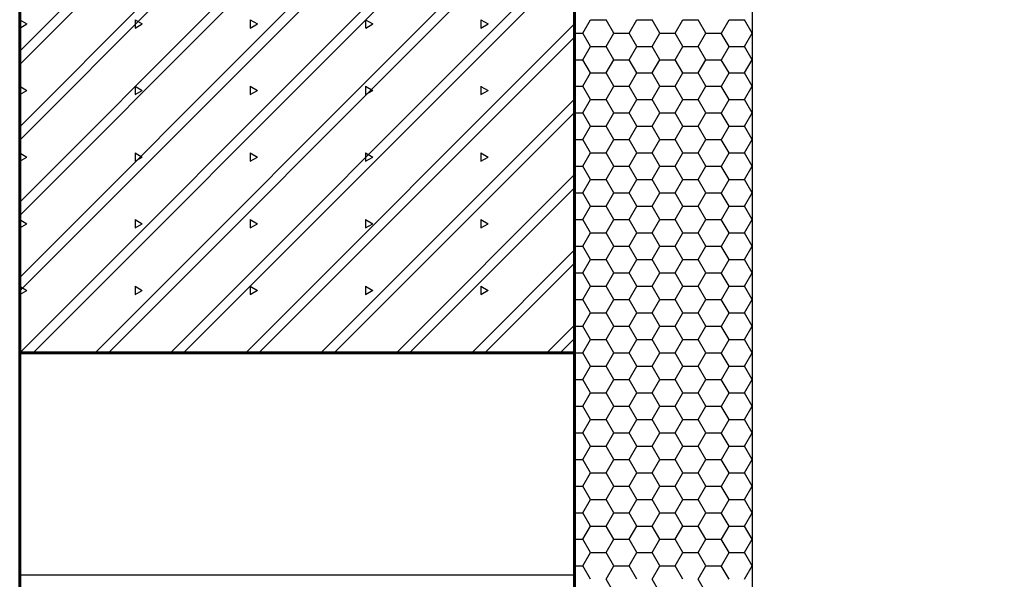
# Model space of a CAD drawing. Extents: x -1 to 11.1, y 0 to 17.8.
# Drawn here: x 3.7 to 8.1, y 9 to 11.5 of the extents above; entities that cross this region are included whole.
import ezdxf

# ---------------------------------------------------------------- set-up
doc = ezdxf.new("R2010")
doc.units = 0
doc.header["$MEASUREMENT"] = 0
for name, color, linetype in [('COLOR_15', 7, 'Continuous'), ('COLOR_4', 7, 'Continuous'), ('COLOR_9', 7, 'Continuous')]:
    doc.layers.add(name, color=color, linetype=linetype)
doc.layers.add('LAYER1', color=8, linetype='Continuous', lineweight=60)

msp = doc.modelspace()

# ---------------------------------------------------------------- linework, layer by layer
at = {"layer": 'COLOR_15'}
for p, q in [((7, 13.9), (7, 1)), ((6.2379, 11.44), (6.2726, 11.5)), ((6.2725, 11.5), (6.3418, 11.5)), ((6.3765, 11.44), (6.3418, 11.5)), ((6.4458, 11.44), (6.4804, 11.5)), ((6.4804, 11.5), (6.5497, 11.5)), ((6.5843, 11.44), (6.5497, 11.5)), ((6.6536, 11.44), (6.6883, 11.5)), ((6.6882, 11.5), (6.7575, 11.5)), ((6.7922, 11.44), (6.7575, 11.5)), ((6.8615, 11.44), (6.8961, 11.5)), ((6.8961, 11.5), (6.9654, 11.5)), ((7, 11.44), (6.9654, 11.5)), ((6.2, 11.44), (6.2379, 11.44)), ((6.2725, 11.38), (6.2379, 11.44)), ((6.3418, 11.38), (6.3765, 11.44)), ((6.3765, 11.44), (6.4457, 11.44)), ((6.4804, 11.38), (6.4457, 11.44)), ((6.5497, 11.38), (6.5843, 11.44)), ((6.5843, 11.44), (6.6536, 11.44)), ((6.6882, 11.38), (6.6536, 11.44)), ((6.7575, 11.38), (6.7922, 11.44)), ((6.7922, 11.44), (6.8614, 11.44)), ((6.8961, 11.38), (6.8614, 11.44)), ((6.9654, 11.38), (7, 11.44)), ((6.2379, 11.32), (6.2726, 11.38)), ((6.2725, 11.38), (6.3418, 11.38)), ((6.3765, 11.32), (6.3418, 11.38)), ((6.4458, 11.32), (6.4804, 11.38)), ((6.4804, 11.38), (6.5497, 11.38)), ((6.5843, 11.32), (6.5497, 11.38)), ((6.6536, 11.32), (6.6883, 11.38)), ((6.6882, 11.38), (6.7575, 11.38)), ((6.7922, 11.32), (6.7575, 11.38)), ((6.8615, 11.32), (6.8961, 11.38)), ((6.8961, 11.38), (6.9654, 11.38)), ((7, 11.32), (6.9654, 11.38)), ((6.2, 11.32), (6.2379, 11.32)), ((6.2725, 11.26), (6.2379, 11.32)), ((6.3418, 11.26), (6.3765, 11.32)), ((6.3765, 11.32), (6.4457, 11.32)), ((6.4804, 11.26), (6.4457, 11.32)), ((6.5497, 11.26), (6.5843, 11.32)), ((6.5843, 11.32), (6.6536, 11.32)), ((6.6882, 11.26), (6.6536, 11.32)), ((6.7575, 11.26), (6.7922, 11.32)), ((6.7922, 11.32), (6.8614, 11.32)), ((6.8961, 11.26), (6.8614, 11.32)), ((6.9654, 11.26), (7, 11.32)), ((6.2379, 11.2), (6.2726, 11.26)), ((6.2725, 11.26), (6.3418, 11.26)), ((6.3765, 11.2), (6.3418, 11.26)), ((6.4458, 11.2), (6.4804, 11.26)), ((6.4804, 11.26), (6.5497, 11.26)), ((6.5843, 11.2), (6.5497, 11.26)), ((6.6536, 11.2), (6.6883, 11.26)), ((6.6882, 11.26), (6.7575, 11.26)), ((6.7922, 11.2), (6.7575, 11.26)), ((6.8615, 11.2), (6.8961, 11.26)), ((6.8961, 11.26), (6.9654, 11.26)), ((7, 11.2), (6.9654, 11.26)), ((6.2, 11.2), (6.2379, 11.2)), ((6.2725, 11.14), (6.2379, 11.2)), ((6.3418, 11.14), (6.3765, 11.2)), ((6.3765, 11.2), (6.4457, 11.2)), ((6.4804, 11.14), (6.4457, 11.2)), ((6.5497, 11.14), (6.5843, 11.2)), ((6.5843, 11.2), (6.6536, 11.2)), ((6.6882, 11.14), (6.6536, 11.2)), ((6.7575, 11.14), (6.7922, 11.2)), ((6.7922, 11.2), (6.8614, 11.2)), ((6.8961, 11.14), (6.8614, 11.2)), ((6.9654, 11.14), (7, 11.2)), ((6.2379, 11.08), (6.2726, 11.14)), ((6.2725, 11.14), (6.3418, 11.14)), ((6.3765, 11.08), (6.3418, 11.14)), ((6.4458, 11.08), (6.4804, 11.14)), ((6.4804, 11.14), (6.5497, 11.14)), ((6.5843, 11.08), (6.5497, 11.14)), ((6.6536, 11.08), (6.6883, 11.14)), ((6.6882, 11.14), (6.7575, 11.14)), ((6.7922, 11.08), (6.7575, 11.14)), ((6.8615, 11.08), (6.8961, 11.14)), ((6.8961, 11.14), (6.9654, 11.14)), ((7, 11.08), (6.9654, 11.14)), ((6.2, 11.08), (6.2379, 11.08)), ((6.2725, 11.02), (6.2379, 11.08)), ((6.3418, 11.02), (6.3765, 11.08)), ((6.3765, 11.08), (6.4457, 11.08)), ((6.4804, 11.02), (6.4457, 11.08)), ((6.5497, 11.02), (6.5843, 11.08)), ((6.5843, 11.08), (6.6536, 11.08)), ((6.6882, 11.02), (6.6536, 11.08)), ((6.7575, 11.02), (6.7922, 11.08)), ((6.7922, 11.08), (6.8614, 11.08)), ((6.8961, 11.02), (6.8614, 11.08)), ((6.9654, 11.02), (7, 11.08)), ((6.2379, 10.96), (6.2726, 11.02)), ((6.2725, 11.02), (6.3418, 11.02)), ((6.3765, 10.96), (6.3418, 11.02)), ((6.4458, 10.96), (6.4804, 11.02)), ((6.4804, 11.02), (6.5497, 11.02)), ((6.5843, 10.96), (6.5497, 11.02)), ((6.6536, 10.96), (6.6883, 11.02)), ((6.6882, 11.02), (6.7575, 11.02)), ((6.7922, 10.96), (6.7575, 11.02)), ((6.8615, 10.96), (6.8961, 11.02)), ((6.8961, 11.02), (6.9654, 11.02)), ((7, 10.96), (6.9654, 11.02)), ((6.2, 10.96), (6.2379, 10.96)), ((6.2725, 10.9), (6.2379, 10.96)), ((6.3418, 10.9), (6.3765, 10.96)), ((6.3765, 10.96), (6.4457, 10.96)), ((6.4804, 10.9), (6.4457, 10.96)), ((6.5497, 10.9), (6.5843, 10.96)), ((6.5843, 10.96), (6.6536, 10.96)), ((6.6882, 10.9), (6.6536, 10.96)), ((6.7575, 10.9), (6.7922, 10.96)), ((6.7922, 10.96), (6.8614, 10.96)), ((6.8961, 10.9), (6.8614, 10.96)), ((6.9654, 10.9), (7, 10.96)), ((6.2379, 10.84), (6.2726, 10.9)), ((6.2725, 10.9), (6.3418, 10.9)), ((6.3765, 10.84), (6.3418, 10.9)), ((6.4458, 10.84), (6.4804, 10.9)), ((6.4804, 10.9), (6.5497, 10.9)), ((6.5843, 10.84), (6.5497, 10.9)), ((6.6536, 10.84), (6.6883, 10.9)), ((6.6882, 10.9), (6.7575, 10.9)), ((6.7922, 10.84), (6.7575, 10.9)), ((6.8615, 10.84), (6.8961, 10.9)), ((6.8961, 10.9), (6.9654, 10.9)), ((7, 10.84), (6.9654, 10.9)), ((6.2, 10.84), (6.2379, 10.84)), ((6.2725, 10.78), (6.2379, 10.84)), ((6.3418, 10.78), (6.3765, 10.84)), ((6.3765, 10.84), (6.4457, 10.84)), ((6.4804, 10.78), (6.4457, 10.84)), ((6.5497, 10.78), (6.5843, 10.84)), ((6.5843, 10.84), (6.6536, 10.84)), ((6.6882, 10.78), (6.6536, 10.84)), ((6.7575, 10.78), (6.7922, 10.84)), ((6.7922, 10.84), (6.8614, 10.84)), ((6.8961, 10.78), (6.8614, 10.84)), ((6.9654, 10.78), (7, 10.84)), ((6.2379, 10.72), (6.2726, 10.78)), ((6.2725, 10.78), (6.3418, 10.78)), ((6.3765, 10.72), (6.3418, 10.78)), ((6.4458, 10.72), (6.4804, 10.78)), ((6.4804, 10.78), (6.5497, 10.78)), ((6.5843, 10.72), (6.5497, 10.78)), ((6.6536, 10.72), (6.6883, 10.78)), ((6.6882, 10.78), (6.7575, 10.78)), ((6.7922, 10.72), (6.7575, 10.78)), ((6.8615, 10.72), (6.8961, 10.78)), ((6.8961, 10.78), (6.9654, 10.78)), ((7, 10.72), (6.9654, 10.78)), ((6.2, 10.72), (6.2379, 10.72)), ((6.2725, 10.66), (6.2379, 10.72)), ((6.3418, 10.66), (6.3765, 10.72)), ((6.3765, 10.72), (6.4457, 10.72)), ((6.4804, 10.66), (6.4457, 10.72)), ((6.5497, 10.66), (6.5843, 10.72)), ((6.5843, 10.72), (6.6536, 10.72)), ((6.6882, 10.66), (6.6536, 10.72)), ((6.7575, 10.66), (6.7922, 10.72)), ((6.7922, 10.72), (6.8614, 10.72)), ((6.8961, 10.66), (6.8614, 10.72)), ((6.9654, 10.66), (7, 10.72)), ((6.2379, 10.6), (6.2726, 10.66)), ((6.2725, 10.66), (6.3418, 10.66)), ((6.3765, 10.6), (6.3418, 10.66)), ((6.4458, 10.6), (6.4804, 10.66)), ((6.4804, 10.66), (6.5497, 10.66)), ((6.5843, 10.6), (6.5497, 10.66)), ((6.6536, 10.6), (6.6883, 10.66)), ((6.6882, 10.66), (6.7575, 10.66)), ((6.7922, 10.6), (6.7575, 10.66)), ((6.8615, 10.6), (6.8961, 10.66)), ((6.8961, 10.66), (6.9654, 10.66)), ((7, 10.6), (6.9654, 10.66)), ((6.2, 10.6), (6.2379, 10.6)), ((6.2725, 10.54), (6.2379, 10.6)), ((6.3418, 10.54), (6.3765, 10.6)), ((6.3765, 10.6), (6.4457, 10.6)), ((6.4804, 10.54), (6.4457, 10.6)), ((6.5497, 10.54), (6.5843, 10.6)), ((6.5843, 10.6), (6.6536, 10.6)), ((6.6882, 10.54), (6.6536, 10.6)), ((6.7575, 10.54), (6.7922, 10.6)), ((6.7922, 10.6), (6.8614, 10.6)), ((6.8961, 10.54), (6.8614, 10.6)), ((6.9654, 10.54), (7, 10.6)), ((6.2379, 10.48), (6.2726, 10.54)), ((6.2725, 10.54), (6.3418, 10.54)), ((6.3765, 10.48), (6.3418, 10.54)), ((6.4458, 10.48), (6.4804, 10.54)), ((6.4804, 10.54), (6.5497, 10.54)), ((6.5843, 10.48), (6.5497, 10.54)), ((6.6536, 10.48), (6.6883, 10.54)), ((6.6882, 10.54), (6.7575, 10.54)), ((6.7922, 10.48), (6.7575, 10.54)), ((6.8615, 10.48), (6.8961, 10.54)), ((6.8961, 10.54), (6.9654, 10.54)), ((7, 10.48), (6.9654, 10.54)), ((6.2, 10.48), (6.2379, 10.48)), ((6.2725, 10.42), (6.2379, 10.48)), ((6.3418, 10.42), (6.3765, 10.48)), ((6.3765, 10.48), (6.4457, 10.48)), ((6.4804, 10.42), (6.4457, 10.48)), ((6.5497, 10.42), (6.5843, 10.48)), ((6.5843, 10.48), (6.6536, 10.48)), ((6.6882, 10.42), (6.6536, 10.48)), ((6.7575, 10.42), (6.7922, 10.48)), ((6.7922, 10.48), (6.8614, 10.48)), ((6.8961, 10.42), (6.8614, 10.48)), ((6.9654, 10.42), (7, 10.48)), ((6.2379, 10.36), (6.2726, 10.42)), ((6.2725, 10.42), (6.3418, 10.42)), ((6.3765, 10.36), (6.3418, 10.42)), ((6.4458, 10.36), (6.4804, 10.42)), ((6.4804, 10.42), (6.5497, 10.42)), ((6.5843, 10.36), (6.5497, 10.42)), ((6.6536, 10.36), (6.6883, 10.42)), ((6.6882, 10.42), (6.7575, 10.42)), ((6.7922, 10.36), (6.7575, 10.42)), ((6.8615, 10.36), (6.8961, 10.42)), ((6.8961, 10.42), (6.9654, 10.42)), ((7, 10.36), (6.9654, 10.42)), ((6.2, 10.36), (6.2379, 10.36)), ((6.2725, 10.3), (6.2379, 10.36)), ((6.3418, 10.3), (6.3765, 10.36)), ((6.3765, 10.36), (6.4457, 10.36)), ((6.4804, 10.3), (6.4457, 10.36)), ((6.5497, 10.3), (6.5843, 10.36)), ((6.5843, 10.36), (6.6536, 10.36)), ((6.6882, 10.3), (6.6536, 10.36)), ((6.7575, 10.3), (6.7922, 10.36)), ((6.7922, 10.36), (6.8614, 10.36)), ((6.8961, 10.3), (6.8614, 10.36)), ((6.9654, 10.3), (7, 10.36)), ((6.2379, 10.24), (6.2726, 10.3)), ((6.2725, 10.3), (6.3418, 10.3)), ((6.3765, 10.24), (6.3418, 10.3)), ((6.4458, 10.24), (6.4804, 10.3)), ((6.4804, 10.3), (6.5497, 10.3)), ((6.5843, 10.24), (6.5497, 10.3)), ((6.6536, 10.24), (6.6883, 10.3)), ((6.6882, 10.3), (6.7575, 10.3)), ((6.7922, 10.24), (6.7575, 10.3)), ((6.8615, 10.24), (6.8961, 10.3)), ((6.8961, 10.3), (6.9654, 10.3)), ((7, 10.24), (6.9654, 10.3)), ((6.2, 10.24), (6.2379, 10.24)), ((6.2725, 10.18), (6.2379, 10.24)), ((6.3418, 10.18), (6.3765, 10.24)), ((6.3765, 10.24), (6.4457, 10.24)), ((6.4804, 10.18), (6.4457, 10.24)), ((6.5497, 10.18), (6.5843, 10.24)), ((6.5843, 10.24), (6.6536, 10.24)), ((6.6882, 10.18), (6.6536, 10.24)), ((6.7575, 10.18), (6.7922, 10.24)), ((6.7922, 10.24), (6.8614, 10.24)), ((6.8961, 10.18), (6.8614, 10.24)), ((6.9654, 10.18), (7, 10.24)), ((6.2379, 10.12), (6.2726, 10.18)), ((6.2725, 10.18), (6.3418, 10.18)), ((6.3765, 10.12), (6.3418, 10.18)), ((6.4458, 10.12), (6.4804, 10.18)), ((6.4804, 10.18), (6.5497, 10.18)), ((6.5843, 10.12), (6.5497, 10.18)), ((6.6536, 10.12), (6.6883, 10.18)), ((6.6882, 10.18), (6.7575, 10.18)), ((6.7922, 10.12), (6.7575, 10.18)), ((6.8615, 10.12), (6.8961, 10.18)), ((6.8961, 10.18), (6.9654, 10.18)), ((7, 10.12), (6.9654, 10.18)), ((6.2, 10.12), (6.2379, 10.12)), ((6.2725, 10.06), (6.2379, 10.12)), ((6.3418, 10.06), (6.3765, 10.12)), ((6.3765, 10.12), (6.4457, 10.12)), ((6.4804, 10.06), (6.4457, 10.12)), ((6.5497, 10.06), (6.5843, 10.12)), ((6.5843, 10.12), (6.6536, 10.12)), ((6.6882, 10.06), (6.6536, 10.12)), ((6.7575, 10.06), (6.7922, 10.12)), ((6.7922, 10.12), (6.8614, 10.12)), ((6.8961, 10.06), (6.8614, 10.12)), ((6.9654, 10.06), (7, 10.12)), ((6.2379, 10), (6.2726, 10.06)), ((6.2725, 10.06), (6.3418, 10.06)), ((6.3765, 10), (6.3418, 10.06)), ((6.4458, 10), (6.4804, 10.06)), ((6.4804, 10.06), (6.5497, 10.06)), ((6.5843, 10), (6.5497, 10.06)), ((6.6536, 10), (6.6883, 10.06)), ((6.6882, 10.06), (6.7575, 10.06)), ((6.7922, 10), (6.7575, 10.06)), ((6.8615, 10), (6.8961, 10.06)), ((6.8961, 10.06), (6.9654, 10.06)), ((7, 10), (6.9654, 10.06)), ((6.2, 10), (6.2379, 10)), ((6.2725, 9.94), (6.2379, 10)), ((6.3418, 9.94), (6.3765, 10)), ((6.3765, 10), (6.4457, 10)), ((6.4804, 9.94), (6.4457, 10)), ((6.5497, 9.94), (6.5843, 10)), ((6.5843, 10), (6.6536, 10)), ((6.6882, 9.94), (6.6536, 10)), ((6.7575, 9.94), (6.7922, 10)), ((6.7922, 10), (6.8614, 10)), ((6.8961, 9.94), (6.8614, 10)), ((6.9654, 9.94), (7, 10)), ((6.2379, 9.88), (6.2726, 9.94)), ((6.2725, 9.94), (6.3418, 9.94)), ((6.3765, 9.88), (6.3418, 9.94)), ((6.4458, 9.88), (6.4804, 9.94)), ((6.4804, 9.94), (6.5497, 9.94)), ((6.5843, 9.88), (6.5497, 9.94)), ((6.6536, 9.88), (6.6883, 9.94)), ((6.6882, 9.94), (6.7575, 9.94)), ((6.7922, 9.88), (6.7575, 9.94)), ((6.8615, 9.88), (6.8961, 9.94)), ((6.8961, 9.94), (6.9654, 9.94)), ((7, 9.88), (6.9654, 9.94)), ((6.2, 9.88), (6.2379, 9.88)), ((6.2725, 9.82), (6.2379, 9.88)), ((6.3418, 9.82), (6.3765, 9.88)), ((6.3765, 9.88), (6.4457, 9.88)), ((6.4804, 9.82), (6.4457, 9.88)), ((6.5497, 9.82), (6.5843, 9.88)), ((6.5843, 9.88), (6.6536, 9.88)), ((6.6882, 9.82), (6.6536, 9.88)), ((6.7575, 9.82), (6.7922, 9.88)), ((6.7922, 9.88), (6.8614, 9.88)), ((6.8961, 9.82), (6.8614, 9.88)), ((6.9654, 9.82), (7, 9.88)), ((6.2379, 9.76), (6.2726, 9.82)), ((6.2725, 9.82), (6.3418, 9.82)), ((6.3765, 9.76), (6.3418, 9.82)), ((6.4458, 9.76), (6.4804, 9.82)), ((6.4804, 9.82), (6.5497, 9.82)), ((6.5843, 9.76), (6.5497, 9.82)), ((6.6536, 9.76), (6.6883, 9.82)), ((6.6882, 9.82), (6.7575, 9.82)), ((6.7922, 9.76), (6.7575, 9.82)), ((6.8615, 9.76), (6.8961, 9.82)), ((6.8961, 9.82), (6.9654, 9.82)), ((7, 9.76), (6.9654, 9.82)), ((6.2, 9.76), (6.2379, 9.76)), ((6.2725, 9.7), (6.2379, 9.76)), ((6.3418, 9.7), (6.3765, 9.76)), ((6.3765, 9.76), (6.4457, 9.76)), ((6.4804, 9.7), (6.4457, 9.76)), ((6.5497, 9.7), (6.5843, 9.76)), ((6.5843, 9.76), (6.6536, 9.76)), ((6.6882, 9.7), (6.6536, 9.76)), ((6.7575, 9.7), (6.7922, 9.76)), ((6.7922, 9.76), (6.8614, 9.76)), ((6.8961, 9.7), (6.8614, 9.76)), ((6.9654, 9.7), (7, 9.76)), ((6.2379, 9.64), (6.2726, 9.7)), ((6.2725, 9.7), (6.3418, 9.7)), ((6.3765, 9.64), (6.3418, 9.7)), ((6.4458, 9.64), (6.4804, 9.7)), ((6.4804, 9.7), (6.5497, 9.7)), ((6.5843, 9.64), (6.5497, 9.7)), ((6.6536, 9.64), (6.6883, 9.7)), ((6.6882, 9.7), (6.7575, 9.7)), ((6.7922, 9.64), (6.7575, 9.7)), ((6.8615, 9.64), (6.8961, 9.7)), ((6.8961, 9.7), (6.9654, 9.7)), ((7, 9.64), (6.9654, 9.7)), ((6.2, 9.64), (6.2379, 9.64)), ((6.2725, 9.58), (6.2379, 9.64)), ((6.3418, 9.58), (6.3765, 9.64)), ((6.3765, 9.64), (6.4457, 9.64)), ((6.4804, 9.58), (6.4457, 9.64)), ((6.5497, 9.58), (6.5843, 9.64)), ((6.5843, 9.64), (6.6536, 9.64)), ((6.6882, 9.58), (6.6536, 9.64)), ((6.7575, 9.58), (6.7922, 9.64)), ((6.7922, 9.64), (6.8614, 9.64)), ((6.8961, 9.58), (6.8614, 9.64)), ((6.9654, 9.58), (7, 9.64)), ((6.2379, 9.52), (6.2726, 9.58)), ((6.2725, 9.58), (6.3418, 9.58)), ((6.3765, 9.52), (6.3418, 9.58)), ((6.4458, 9.52), (6.4804, 9.58)), ((6.4804, 9.58), (6.5497, 9.58)), ((6.5843, 9.52), (6.5497, 9.58)), ((6.6536, 9.52), (6.6883, 9.58)), ((6.6882, 9.58), (6.7575, 9.58)), ((6.7922, 9.52), (6.7575, 9.58)), ((6.8615, 9.52), (6.8961, 9.58)), ((6.8961, 9.58), (6.9654, 9.58)), ((7, 9.52), (6.9654, 9.58)), ((6.2, 9.52), (6.2379, 9.52)), ((6.2725, 9.46), (6.2379, 9.52)), ((6.3418, 9.46), (6.3765, 9.52)), ((6.3765, 9.52), (6.4457, 9.52)), ((6.4804, 9.46), (6.4457, 9.52)), ((6.5497, 9.46), (6.5843, 9.52)), ((6.5843, 9.52), (6.6536, 9.52)), ((6.6882, 9.46), (6.6536, 9.52)), ((6.7575, 9.46), (6.7922, 9.52)), ((6.7922, 9.52), (6.8614, 9.52)), ((6.8961, 9.46), (6.8614, 9.52)), ((6.9654, 9.46), (7, 9.52)), ((6.2379, 9.4), (6.2726, 9.46)), ((6.2725, 9.46), (6.3418, 9.46)), ((6.3765, 9.4), (6.3418, 9.46)), ((6.4458, 9.4), (6.4804, 9.46)), ((6.4804, 9.46), (6.5497, 9.46)), ((6.5843, 9.4), (6.5497, 9.46)), ((6.6536, 9.4), (6.6883, 9.46)), ((6.6882, 9.46), (6.7575, 9.46)), ((6.7922, 9.4), (6.7575, 9.46)), ((6.8615, 9.4), (6.8961, 9.46)), ((6.8961, 9.46), (6.9654, 9.46)), ((7, 9.4), (6.9654, 9.46)), ((6.2, 9.4), (6.2379, 9.4)), ((6.2725, 9.34), (6.2379, 9.4)), ((6.3418, 9.34), (6.3765, 9.4)), ((6.3765, 9.4), (6.4457, 9.4)), ((6.4804, 9.34), (6.4457, 9.4)), ((6.5497, 9.34), (6.5843, 9.4)), ((6.5843, 9.4), (6.6536, 9.4)), ((6.6882, 9.34), (6.6536, 9.4)), ((6.7575, 9.34), (6.7922, 9.4)), ((6.7922, 9.4), (6.8614, 9.4)), ((6.8961, 9.34), (6.8614, 9.4)), ((6.9654, 9.34), (7, 9.4)), ((6.2379, 9.28), (6.2726, 9.34)), ((6.2725, 9.34), (6.3418, 9.34)), ((6.3765, 9.28), (6.3418, 9.34)), ((6.4458, 9.28), (6.4804, 9.34)), ((6.4804, 9.34), (6.5497, 9.34)), ((6.5843, 9.28), (6.5497, 9.34)), ((6.6536, 9.28), (6.6883, 9.34)), ((6.6882, 9.34), (6.7575, 9.34)), ((6.7922, 9.28), (6.7575, 9.34)), ((6.8615, 9.28), (6.8961, 9.34)), ((6.8961, 9.34), (6.9654, 9.34)), ((7, 9.28), (6.9654, 9.34)), ((6.2, 9.28), (6.2379, 9.28)), ((6.2725, 9.22), (6.2379, 9.28)), ((6.3418, 9.22), (6.3765, 9.28)), ((6.3765, 9.28), (6.4457, 9.28)), ((6.4804, 9.22), (6.4457, 9.28)), ((6.5497, 9.22), (6.5843, 9.28)), ((6.5843, 9.28), (6.6536, 9.28)), ((6.6882, 9.22), (6.6536, 9.28)), ((6.7575, 9.22), (6.7922, 9.28)), ((6.7922, 9.28), (6.8614, 9.28)), ((6.8961, 9.22), (6.8614, 9.28)), ((6.9654, 9.22), (7, 9.28)), ((6.2379, 9.16), (6.2726, 9.22)), ((6.2725, 9.22), (6.3418, 9.22)), ((6.3765, 9.16), (6.3418, 9.22)), ((6.4458, 9.16), (6.4804, 9.22)), ((6.4804, 9.22), (6.5497, 9.22)), ((6.5843, 9.16), (6.5497, 9.22)), ((6.6536, 9.16), (6.6883, 9.22)), ((6.6882, 9.22), (6.7575, 9.22)), ((6.7922, 9.16), (6.7575, 9.22)), ((6.8615, 9.16), (6.8961, 9.22)), ((6.8961, 9.22), (6.9654, 9.22)), ((7, 9.16), (6.9654, 9.22)), ((6.2, 9.16), (6.2379, 9.16)), ((6.2725, 9.1), (6.2379, 9.16)), ((6.3418, 9.1), (6.3765, 9.16)), ((6.3765, 9.16), (6.4457, 9.16)), ((6.4804, 9.1), (6.4457, 9.16)), ((6.5497, 9.1), (6.5843, 9.16)), ((6.5843, 9.16), (6.6536, 9.16)), ((6.6882, 9.1), (6.6536, 9.16)), ((6.7575, 9.1), (6.7922, 9.16)), ((6.7922, 9.16), (6.8614, 9.16)), ((6.8961, 9.1), (6.8614, 9.16)), ((6.9654, 9.1), (7, 9.16)), ((6.2379, 9.04), (6.2726, 9.1)), ((6.2725, 9.1), (6.3418, 9.1)), ((6.3765, 9.04), (6.3418, 9.1)), ((6.4458, 9.04), (6.4804, 9.1)), ((6.4804, 9.1), (6.5497, 9.1)), ((6.5843, 9.04), (6.5497, 9.1)), ((6.6536, 9.04), (6.6883, 9.1)), ((6.6882, 9.1), (6.7575, 9.1)), ((6.7922, 9.04), (6.7575, 9.1)), ((6.8615, 9.04), (6.8961, 9.1)), ((6.8961, 9.1), (6.9654, 9.1)), ((7, 9.04), (6.9654, 9.1)), ((6.2, 9.04), (6.2379, 9.04)), ((6.2725, 8.98), (6.2379, 9.04)), ((6.3418, 8.98), (6.3765, 9.04)), ((6.3765, 9.04), (6.4457, 9.04)), ((6.4804, 8.98), (6.4457, 9.04)), ((6.5497, 8.98), (6.5843, 9.04)), ((6.5843, 9.04), (6.6536, 9.04)), ((6.6882, 8.98), (6.6536, 9.04)), ((6.7575, 8.98), (6.7922, 9.04)), ((6.7922, 9.04), (6.8614, 9.04)), ((6.8961, 8.98), (6.8614, 9.04)), ((6.9654, 8.98), (7, 9.04)), ((6.3765, 8.92), (6.3418, 8.98)), ((6.5843, 8.92), (6.5497, 8.98)), ((6.7922, 8.92), (6.7575, 8.98))]:
    msp.add_line(p, q, dxfattribs=at)
at = {"layer": 'COLOR_4'}
for p, q in [((3.7, 10), (3.7, 9)), ((3.7, 9), (6.2, 9))]:
    msp.add_line(p, q, dxfattribs=at)
at = {"layer": 'COLOR_9'}
for p, q in [((3.7, 11.3576), (6.2, 13.8576)), ((3.7, 11.2976), (6.2, 13.7976)), ((3.7, 11.0182), (6.2, 13.5182)), ((3.7, 10.9582), (6.2, 13.4582)), ((3.7, 10.6788), (6.2, 13.1788)), ((3.7, 10.6188), (6.2, 13.1188)), ((3.7, 10.3394), (6.2, 12.8394)), ((3.7, 10.2794), (6.2, 12.7794)), ((3.7, 10), (6.2, 12.5)), ((3.76, 10), (6.2, 12.44)), ((4.0394, 10), (6.2, 12.1606)), ((4.0994, 10), (6.2, 12.1006)), ((4.3788, 10), (6.2, 11.8212)), ((4.4388, 10), (6.2, 11.7612)), ((3.7, 11.5), (3.7325, 11.4812)), ((3.7, 11.5), (3.7, 11.4625)), ((4.2196, 11.5), (4.2521, 11.4812)), ((4.2196, 11.5), (4.2196, 11.4625)), ((4.7392, 11.5), (4.7717, 11.4812)), ((4.7392, 11.5), (4.7392, 11.4625)), ((5.2588, 11.5), (5.2588, 11.4625)), ((5.2588, 11.4999), (5.2913, 11.4812)), ((5.7784, 11.5), (5.7784, 11.4625)), ((5.7784, 11.4999), (5.8109, 11.4812)), ((3.7, 11.4625), (3.7325, 11.4812)), ((4.2196, 11.4625), (4.2521, 11.4812)), ((4.7182, 10), (6.2, 11.4818)), ((4.7392, 11.4625), (4.7717, 11.4812)), ((5.2589, 11.4625), (5.2913, 11.4812)), ((5.7785, 11.4625), (5.8109, 11.4812)), ((4.7782, 10), (6.2, 11.4218)), ((3.7, 11.2), (3.7325, 11.1812)), ((3.7, 11.2), (3.7, 11.1625)), ((3.7, 11.1625), (3.7325, 11.1812)), ((4.2196, 11.2), (4.2521, 11.1812)), ((4.2196, 11.2), (4.2196, 11.1625)), ((4.2196, 11.1625), (4.2521, 11.1812)), ((4.7392, 11.2), (4.7717, 11.1812)), ((4.7392, 11.2), (4.7392, 11.1625)), ((4.7392, 11.1625), (4.7717, 11.1812)), ((5.2588, 11.2), (5.2913, 11.1812)), ((5.2588, 11.2), (5.2588, 11.1625)), ((5.2588, 11.1625), (5.2913, 11.1812)), ((5.7784, 11.2), (5.7784, 11.1625)), ((5.7784, 11.1999), (5.8109, 11.1812)), ((5.7785, 11.1625), (5.8109, 11.1813)), ((5.0576, 10), (6.2, 11.1424)), ((5.1176, 10), (6.2, 11.0824)), ((3.7, 10.9), (3.7325, 10.8812)), ((3.7, 10.9), (3.7, 10.8625)), ((3.7, 10.8625), (3.7325, 10.8812)), ((4.2196, 10.9), (4.2521, 10.8812)), ((4.2196, 10.9), (4.2196, 10.8625)), ((4.2196, 10.8625), (4.2521, 10.8812)), ((4.7392, 10.9), (4.7717, 10.8812)), ((4.7392, 10.9), (4.7392, 10.8625)), ((4.7392, 10.8625), (4.7717, 10.8812)), ((5.2588, 10.9), (5.2913, 10.8812)), ((5.2588, 10.9), (5.2588, 10.8625)), ((5.2588, 10.8625), (5.2913, 10.8812)), ((5.7784, 10.9), (5.8109, 10.8812)), ((5.7784, 10.9), (5.7784, 10.8625)), ((5.7785, 10.8625), (5.8109, 10.8813)), ((5.3971, 10), (6.2, 10.8029)), ((5.4571, 10), (6.2, 10.7429)), ((3.7, 10.6), (3.7325, 10.5812)), ((3.7, 10.6), (3.7, 10.5625)), ((3.7, 10.5625), (3.7325, 10.5812)), ((4.2196, 10.6), (4.2521, 10.5812)), ((4.2196, 10.6), (4.2196, 10.5625)), ((4.2196, 10.5625), (4.2521, 10.5812)), ((4.7392, 10.6), (4.7717, 10.5812)), ((4.7392, 10.6), (4.7392, 10.5625)), ((4.7392, 10.5625), (4.7717, 10.5813)), ((5.2588, 10.6), (5.2913, 10.5812)), ((5.2588, 10.6), (5.2588, 10.5625)), ((5.2588, 10.5625), (5.2913, 10.5813)), ((5.7784, 10.6), (5.8109, 10.5812)), ((5.7784, 10.6), (5.7784, 10.5625)), ((5.7785, 10.5625), (5.8109, 10.5813)), ((5.7365, 10), (6.2, 10.4635)), ((5.7965, 10), (6.2, 10.4035)), ((3.7, 10.3), (3.7325, 10.2812)), ((3.7, 10.3), (3.7, 10.2625)), ((4.2196, 10.3), (4.2521, 10.2812)), ((4.2196, 10.3), (4.2196, 10.2625)), ((4.7392, 10.3), (4.7717, 10.2812)), ((4.7392, 10.3), (4.7392, 10.2625)), ((5.2588, 10.3), (5.2913, 10.2812)), ((5.2588, 10.3), (5.2588, 10.2625)), ((5.7784, 10.3), (5.8109, 10.2812)), ((5.7784, 10.3), (5.7784, 10.2625)), ((3.7, 10.2625), (3.7325, 10.2812)), ((4.2196, 10.2625), (4.2521, 10.2812)), ((4.7392, 10.2625), (4.7717, 10.2813)), ((5.2588, 10.2625), (5.2913, 10.2813)), ((5.7784, 10.2625), (5.8109, 10.2813)), ((6.0759, 10), (6.2, 10.1241)), ((6.1359, 10), (6.2, 10.0641))]:
    msp.add_line(p, q, dxfattribs=at)
at = {"layer": 'LAYER1'}
msp.add_line((6.2, 10), (3.7, 10), dxfattribs=at)
for points in [[(3.7, 1), (3.7, 16), (9.5519, 16), (9.5519, 14)], [(9.5519, 14), (6.2, 14), (6.2, 1.0641)]]:
    msp.add_lwpolyline(points, dxfattribs=at)

doc.saveas('drawing.dxf')
